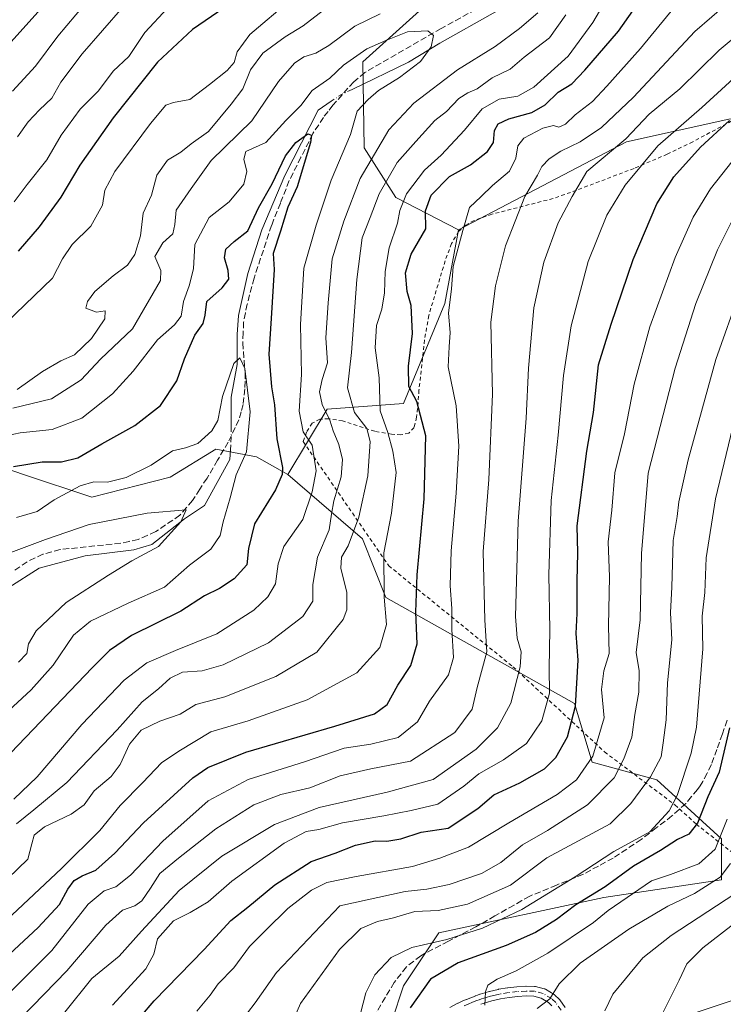
# Model space of a CAD drawing. Units: metres. Extents: x 616930 to 620361, y 4773389 to 4775762.
# Drawn here: x 619433 to 619620, y 4774613 to 4774875 of the extents above; entities that cross this region are included whole.
import ezdxf

# ---------------------------------------------------------------- set-up
doc = ezdxf.new("R2010")
doc.units = ezdxf.units.M
doc.header["$MEASUREMENT"] = 0
for name, pattern in [('DGN Style 2', [1.6480167562047852, 0.988810053722871, -0.6592067024819142]), ('DGN Style 3', [2.307223458686699, 1.648016756204785, -0.6592067024819142]), ('DGN Style 4', [2.6384748266838614, 1.318413404963828, -0.6592067024819142, 0.001648016756204785, -0.6592067024819142])]:
    doc.linetypes.add(name, pattern=pattern)
for name, color, linetype, lineweight in [('Alambrada', 7, 'DGN Style 2', 0), ('Arbolado forestal CxS', 92, 'Continuous', 0), ('Camino Cxs', 7, 'Continuous', 0), ('Camino eje', 30, 'DGN Style 4', 13), ('Corriente natural lineal', 142, 'Continuous', 13), ('Corriente natural lineal oculto', 9, 'DGN Style 4', 13), ('Curva de nivel maestra', 30, 'Continuous', 30), ('Curva de nivel normal', 30, 'Continuous', 0), ('Pastizal CxS', 92, 'Continuous', 0), ('Senda', 7, 'DGN Style 3', 0)]:
    doc.layers.add(name, color=color, linetype=linetype, lineweight=lineweight)

msp = doc.modelspace()

# ---------------------------------------------------------------- linework, layer by layer
at = {"layer": 'Alambrada', "color": 7, "linetype": 'DGN Style 2', "lineweight": 0}
msp.add_polyline3d([(619625.5100999996, 4774849.350099999, 378.8657999999996), (619612.2301000003, 4774842.270099999, 379.1745999999985), (619605.4200999998, 4774838.950099999, 376.1116999999941), (619596.6201, 4774835.1801, 375.6756000000024), (619581.2600999996, 4774829.350099999, 366.3565999999992), (619575.1001000004, 4774827.170100001, 363.4039000000048), (619558.8000999996, 4774822.970100001, 358.5516000000061), (619554.0500999996, 4774821.3101, 357.6867999999959), (619551.8000999996, 4774820.090100001, 357.2220999999991), (619549.9200999998, 4774818.4101, 356.7259999999951), (619548.0301000001, 4774815.170100001, 356.8310000000056), (619546.3300999999, 4774810.5601, 357.0571000000054), (619541.9801000003, 4774796.0101, 356.0507000000071), (619540.8501000004, 4774789.4901, 354.2027999999991), (619539.3701, 4774776.1501, 352.202099999995), (619539.0100999996, 4774771.2601, 351.7087000000029), (619538.7600999996, 4774768.920100001, 352.3635000000068), (619538.0701000001, 4774766.190099999, 352.3457999999956), (619536.7100999998, 4774764.710100001, 351.1647999999986), (619534.5601000005, 4774764.2501, 349.3295999999973), (619532.0701000001, 4774764.4001, 347.3380999999936), (619527.6401000004, 4774765.1801, 343.873900000006), (619519.0301000001, 4774767.9301, 338.6168000000035), (619515.3400999998, 4774768.540100001, 336.1039000000019), (619513.0201000003, 4774768.4101, 334.2456999999995), (619510.9801000003, 4774767.340100001, 332.8139999999985), (619509.4801000003, 4774764.970100001, 331.9042000000045), (619508.5601000005, 4774762.440099999, 331.3591000000015), (619531.3201000001, 4774729.390100001, 351.7504000000045), (619564.3901000004, 4774702.4801, 370.4054000000033), (619588.7801000001, 4774679.800100001, 389.6055000000051), (619607.4801000003, 4774665.720100001, 398.6998000000021), (619613.1401000004, 4774660.590100001, 404.7026999999944), (619628.8000999996, 4774648.200099999, 415.8439000000071)], dxfattribs=at)
at = {"layer": 'Arbolado forestal CxS', "color": 92, "linetype": 'Continuous', "lineweight": 0}
for points in [[(619733.2028999999, 4774819.8215, 427.9303000000073), (619711.0159, 4774839.983100001, 413.7900999999983), (619697.1667, 4774858.165899999, 399.6496999999945), (619662.6105000004, 4774852.0789, 387.3331999999937), (619621.8586999997, 4774848.2963, 373.1002000000008), (619594.6287000002, 4774842.227700001, 362.8074000000051), (619549.8542999999, 4774818.794700001, 353.054999999993), (619533.2153000003, 4774827.462099999, 341.2934999999998), (619524.7714999998, 4774840.679099999, 331.7838000000047), (619524.4502999998, 4774863.521299999, 330.1382000000012), (619560.8337000003, 4774896.363100001, 341.0795000000071), (619599.1463000001, 4774932.2119, 348.6937999999937), (619634.9457, 4774943.740499999, 349.2747999999993), (619635.9495000001, 4774943.7249, 349.1098000000056), (619664.0405000001, 4774943.289899999, 350.8027000000002), (619688.9397, 4774942.904300001, 354.125199999995), (619720.5011, 4774993.495300001, 378.661500000002), (619736.2773000002, 4775006.237500001, 383.7912999999971)], [(619635.9495000001, 4774943.7249, 349.1098000000056), (619634.9457, 4774943.740499999, 349.2747999999993), (619599.1463000001, 4774932.2119, 348.6937999999937), (619560.8337000003, 4774896.363100001, 341.0795000000071), (619524.4502999998, 4774863.521299999, 330.1382000000012), (619524.7714999998, 4774840.679099999, 331.7838000000047), (619533.2153000003, 4774827.462099999, 341.2934999999998), (619549.8542999999, 4774818.794700001, 353.054999999993)], [(619733.2028999999, 4774819.8215, 427.9303000000073), (619711.0159, 4774839.983100001, 413.7900999999983), (619697.1667, 4774858.165899999, 399.6496999999945), (619662.6105000004, 4774852.0789, 387.3331999999937), (619621.8586999997, 4774848.2963, 373.1002000000008), (619594.6287000002, 4774842.227700001, 362.8074000000051), (619549.8542999999, 4774818.794700001, 353.054999999993)], [(619414.5588999996, 4774760.409299999, 331.5813000000053), (619434.1102999998, 4774753.6669, 324.6178999999975), (619452.3139000004, 4774747.599099999, 319.4456999999966), (619473.2141000004, 4774752.992699999, 318.7311999999947), (619485.3494999995, 4774760.408700001, 317.8509999999951), (619496.1369000003, 4774758.3861, 319.8276000000042), (619504.5242999997, 4774753.655900001, 324.5681999999942), (619524.3240999999, 4774736.574899999, 338.1766000000061), (619530.5900999998, 4774720.911699999, 343.8242999999929), (619580.7182999998, 4774692.7163, 371.3136999999988), (619585.4171000002, 4774677.052300001, 378.6095999999961), (619602.6479000002, 4774672.3529, 389.125), (619619.8799000002, 4774656.6887, 402.382500000007), (619619.8799000002, 4774645.7237, 407.4759999999951), (619588.5499, 4774641.0251, 399.1315999999933), (619544.6886999998, 4774631.6273, 391.2997999999934), (619535.2896999996, 4774617.5305, 396.4836000000068), (619529.0239000004, 4774598.7335, 397.5866999999998)], [(619414.5588999996, 4774760.409299999, 331.5813000000053), (619434.1102999998, 4774753.6669, 324.6178999999975), (619452.3139000004, 4774747.599099999, 319.4456999999966), (619473.2141000004, 4774752.992699999, 318.7311999999947), (619485.3494999995, 4774760.408700001, 317.8509999999951), (619496.1369000003, 4774758.3861, 319.8276000000042), (619504.5242999997, 4774753.655900001, 324.5681999999942)], [(619504.5242999997, 4774753.655900001, 324.5681999999942), (619524.3240999999, 4774736.574899999, 338.1766000000061), (619530.5900999998, 4774720.911699999, 343.8242999999929), (619580.7182999998, 4774692.7163, 371.3136999999988), (619585.4171000002, 4774677.052300001, 378.6095999999961), (619602.6479000002, 4774672.3529, 389.125), (619619.8799000002, 4774656.6887, 402.382500000007), (619619.8799000002, 4774645.7237, 407.4759999999951), (619588.5499, 4774641.0251, 399.1315999999933), (619544.6886999998, 4774631.6273, 391.2997999999934), (619535.2896999996, 4774617.5305, 396.4836000000068), (619529.0239000004, 4774598.7335, 397.5866999999998), (619514.9247000003, 4774587.769300001, 394.0004000000045), (619505.5268999999, 4774590.9013, 391.0555000000023), (619492.9946999997, 4774601.866900001, 385.426999999996), (619466.3645000001, 4774603.432700001, 375.6717000000062), (619447.5664999997, 4774592.468900001, 371.303700000004), (619424.0692999996, 4774570.539100001, 367.4642000000022), (619399.0053000003, 4774559.575099999, 365.7866000000067), (619403.7040999997, 4774543.9113, 371.7844000000041), (619431.9013, 4774542.344900001, 376.7274999999936)]]:
    msp.add_polyline3d(points, dxfattribs=at)
at = {"layer": 'Camino Cxs', "color": 7, "linetype": 'Continuous', "lineweight": 0}
for points in [[(619547.5440999996, 4774611.788100001, 403.4248999999982), (619549.6891000001, 4774612.882900001, 403.7973999999958), (619549.7629000006, 4774612.9177, 403.8157999999967), (619550.8909, 4774613.4069, 404.0668000000005), (619551.9738999996, 4774613.880899999, 404.2762999999977), (619552.0115, 4774613.896700001, 404.2828000000009), (619553.1737000003, 4774614.362700001, 404.5973999999987), (619554.3110999997, 4774614.8135, 404.9510000000009), (619554.3400999998, 4774614.824899999, 404.9593000000023), (619554.9546999997, 4774615.051300001, 405.1270999999979), (619555.6080999998, 4774615.287699999, 405.2899999999936), (619555.6701999997, 4774615.308300001, 405.3046999999933), (619556.8833999997, 4774615.679300001, 405.5657000000065), (619558.0367000002, 4774616.0253, 405.8044999999984), (619558.1183000002, 4774616.046900001, 405.8227999999945), (619559.3306999998, 4774616.326500001, 406.0791999999929), (619560.4781, 4774616.595699999, 406.2887000000046), (619560.5547000002, 4774616.611300001, 406.301999999996), (619562.9451000001, 4774617.0121, 406.7369999999937), (619563.0160999997, 4774617.022100001, 406.7559000000037), (619565.3910999997, 4774617.2871, 407.4186999999947), (619565.4555000003, 4774617.2927, 407.4373999999953), (619567.8154999996, 4774617.437700001, 408.1346000000049), (619567.8951000003, 4774617.440099999, 408.1564999999973), (619567.9392999997, 4774617.439300001, 408.1692000000039), (619570.1442999998, 4774617.3643, 408.809500000003), (619570.3258999997, 4774617.3453, 408.8647000000055), (619570.4149000002, 4774617.326500001, 408.8937000000006), (619572.7198999999, 4774616.751499999, 409.6298999999999), (619572.9053999997, 4774616.690099999, 409.6785999999993), (619573.0795999998, 4774616.601700001, 409.7289000000019), (619575.3295, 4774615.2367, 410.3447000000015), (619575.4907000001, 4774615.121099999, 410.3855999999942), (619575.5595000006, 4774615.0591, 410.4042999999947), (619576.6595000001, 4774613.994100001, 410.6836999999941), (619576.7511, 4774613.8959, 410.7054000000062), (619576.823, 4774613.801700001, 410.7237000000023), (619578.2429000001, 4774611.7565, 411.4845999999961)], [(619547.5440999996, 4774611.788100001, 403.4248999999982), (619549.6891000001, 4774612.882900001, 403.7973999999958), (619549.7629000006, 4774612.9177, 403.8157999999967), (619550.8909, 4774613.4069, 404.0668000000005), (619551.9738999996, 4774613.880899999, 404.2762999999977), (619552.0115, 4774613.896700001, 404.2828000000009), (619553.1737000003, 4774614.362700001, 404.5973999999987), (619554.3110999997, 4774614.8135, 404.9510000000009), (619554.3400999998, 4774614.824899999, 404.9593000000023), (619554.9546999997, 4774615.051300001, 405.1270999999979), (619555.6080999998, 4774615.287699999, 405.2899999999936), (619555.6701999997, 4774615.308300001, 405.3046999999933), (619556.8833999997, 4774615.679300001, 405.5657000000065), (619558.0367000002, 4774616.0253, 405.8044999999984), (619558.1183000002, 4774616.046900001, 405.8227999999945), (619559.3306999998, 4774616.326500001, 406.0791999999929), (619560.4781, 4774616.595699999, 406.2887000000046), (619560.5547000002, 4774616.611300001, 406.301999999996), (619562.9451000001, 4774617.0121, 406.7369999999937), (619563.0160999997, 4774617.022100001, 406.7559000000037), (619565.3910999997, 4774617.2871, 407.4186999999947), (619565.4555000003, 4774617.2927, 407.4373999999953), (619567.8154999996, 4774617.437700001, 408.1346000000049), (619567.8951000003, 4774617.440099999, 408.1564999999973), (619567.9392999997, 4774617.439300001, 408.1692000000039), (619570.1442999998, 4774617.3643, 408.809500000003), (619570.3258999997, 4774617.3453, 408.8647000000055), (619570.4149000002, 4774617.326500001, 408.8937000000006), (619572.7198999999, 4774616.751499999, 409.6298999999999), (619572.9053999997, 4774616.690099999, 409.6785999999993), (619573.0795999998, 4774616.601700001, 409.7289000000019), (619575.3295, 4774615.2367, 410.3447000000015), (619575.4907000001, 4774615.121099999, 410.3855999999942), (619575.5595000006, 4774615.0591, 410.4042999999947), (619576.6595000001, 4774613.994100001, 410.6836999999941), (619576.7511, 4774613.8959, 410.7054000000062), (619576.823, 4774613.801700001, 410.7237000000023), (619578.2429000001, 4774611.7565, 411.4845999999961)], [(619574.7598000001, 4774612.214500001, 410.6935999999987), (619573.8559999998, 4774613.089500001, 410.413400000005), (619571.8992999997, 4774614.276500001, 409.8843999999954), (619569.9187000003, 4774614.7707, 409.2983999999997), (619567.9129999997, 4774614.8387, 408.7826000000059), (619565.6470999997, 4774614.6995, 408.2091999999975), (619563.3399, 4774614.442100001, 407.6618000000017), (619561.0316000005, 4774614.0549, 407.0466000000015), (619559.9197000006, 4774613.7939, 406.7057999999961), (619558.7433000002, 4774613.5229, 406.3119000000006), (619557.6370999999, 4774613.1909, 405.9174000000057), (619556.4615000002, 4774612.831499999, 405.5225999999966), (619555.8460999997, 4774612.608899999, 405.3029999999999)], [(619574.7598000001, 4774612.214500001, 410.6935999999987), (619573.8559999998, 4774613.089500001, 410.413400000005), (619571.8992999997, 4774614.276500001, 409.8843999999954), (619569.9187000003, 4774614.7707, 409.2983999999997), (619567.9129999997, 4774614.8387, 408.7826000000059), (619565.6470999997, 4774614.6995, 408.2091999999975), (619563.3399, 4774614.442100001, 407.6618000000017), (619561.0316000005, 4774614.0549, 407.0466000000015), (619559.9197000006, 4774613.7939, 406.7057999999961), (619558.7433000002, 4774613.5229, 406.3119000000006), (619557.6370999999, 4774613.1909, 405.9174000000057), (619556.4615000002, 4774612.831499999, 405.5225999999966), (619555.8460999997, 4774612.608899999, 405.3029999999999)]]:
    msp.add_polyline3d(points, dxfattribs=at)
at = {"layer": 'Camino eje', "color": 30, "linetype": 'DGN Style 4', "lineweight": 13}
msp.add_polyline3d([(619577.1750999996, 4774611.015100001, 411.2540000000009), (619575.7550999997, 4774613.0601, 410.6539000000048), (619574.6551000001, 4774614.1251, 410.3758999999991), (619572.4051000001, 4774615.4901, 409.7872999999963), (619570.1001000004, 4774616.065099999, 409.0708000000013), (619567.8951000003, 4774616.140100001, 408.4670999999944), (619565.5351, 4774615.995100001, 407.8209000000061), (619563.1601, 4774615.7301, 407.207699999999), (619560.7751000002, 4774615.3301, 406.6540999999997), (619559.6250999998, 4774615.0601, 406.3732000000018), (619558.4101, 4774614.780099999, 406.0409999999974), (619557.2600999996, 4774614.4351, 405.7134999999981), (619556.0500999996, 4774614.065099999, 405.3843999999954), (619555.4001000002, 4774613.8301, 405.1876000000047), (619554.7901, 4774613.6051, 404.9885000000068), (619553.6551000001, 4774613.155099999, 404.5774999999995), (619552.4951, 4774612.690099999, 404.1043999999966), (619551.4101, 4774612.215100001, 403.9998999999953)], dxfattribs=at)
at = {"layer": 'Corriente natural lineal', "color": 142, "linetype": 'Continuous', "lineweight": 13}
for points in [[(619727.9401000004, 4774973.640100001, 365.8726000000024), (619720.1700999998, 4774967.6601, 364.2627999999968), (619713.5900999998, 4774962.210100001, 362.5561000000016), (619702.8000999996, 4774952.3301, 358.0062000000034), (619693.8400999998, 4774944.620100001, 355.2540000000009), (619685.9301000005, 4774938.7601, 352.6022999999986), (619685.4093000004, 4774938.4619, 352.4284000000043), (619677.0433, 4774937.5317, 350.5138000000007), (619671.5401, 4774936.579299999, 349.4472999999998), (619662.7559000002, 4774933.615900001, 348.0357999999979), (619652.4808999998, 4774929.385299999, 346.7884999999951), (619641.3201000001, 4774927.540100001, 345.0978000000032), (619633.9401000004, 4774926.0101, 343.9161000000022), (619626.7901, 4774923.920100001, 342.8876000000019), (619617.8601000002, 4774921.770099999, 341.3653000000049), (619605.4901000002, 4774915.470100001, 339.8099999999977), (619591.5500999996, 4774906.1601, 337.6621000000014), (619575.9301000005, 4774891.600099999, 335.4419000000053), (619559.7100999998, 4774876.840100001, 332.749100000001), (619544.9700999996, 4774868.5101, 330.4860999999946), (619536.5800999999, 4774863.4301, 329.1682000000001), (619521.5670999996, 4774856.2149, 327.6276000000071)], [(619516.0455, 4774853.057700001, 327.7651000000042), (619512.5100999996, 4774850.6501, 328.2367999999988), (619503.6615000004, 4774833.272500001, 324.574099999998), (619497.5761000002, 4774818.786499999, 323.350900000005), (619493.8718999998, 4774807.210899999, 322.0853000000061), (619491.3585000001, 4774795.9661, 321.366200000004), (619491.0277000006, 4774790.939099999, 320.832699999999), (619490.9615000002, 4774782.935500001, 319.9278000000049), (619489.4424999999, 4774774.270500001, 319.2128999999986), (619489.4276999999, 4774766.3303, 318.3796000000002)], [(619489.3273, 4774761.5363, 317.6144000000059), (619489.0784999998, 4774757.7027, 317.1287000000011), (619482.3295, 4774745.397500001, 315.9829000000027), (619477.0047000004, 4774741.891899999, 314.8420000000042), (619468.2735000001, 4774735.012700001, 314.2657000000036), (619463.5440999996, 4774733.623500001, 313.8420999999944), (619450.5795, 4774732.0361, 312.2041999999929), (619438.2763, 4774728.728700001, 311.3362999999954), (619430.2065000003, 4774723.569499999, 310.4995999999956)]]:
    msp.add_polyline3d(points, dxfattribs=at)
at = {"layer": 'Corriente natural lineal oculto', "color": 9, "linetype": 'DGN Style 4', "lineweight": 13, "extrusion": (0.2628498885065153, -0.4219064578955829, 0.8677009144273822), "elevation": -1851417.214981441, "flags": 128}
msp.add_lwpolyline([(3050676.613825177, 3232442.643936866), (3050673.296460081, 3232443.063179681), (3050670.257853922, 3232442.920548608)], dxfattribs=at)
at = {"layer": 'Corriente natural lineal oculto', "color": 9, "linetype": 'DGN Style 4', "lineweight": 13, "extrusion": (-0.003299601613543871, -0.1575526907155111, 0.9875050694945796), "elevation": -754006.9497227804, "flags": 128}
msp.add_lwpolyline([(519378.3476434208, 4726931.395010203), (519378.3476434207, 4726926.539287066)], dxfattribs=at)
at = {"layer": 'Curva de nivel maestra', "color": 30, "linetype": 'Continuous', "lineweight": 30, "flags": 128}
for points, elevation in [([(619429.0800000001, 4774624.7601), (619438.0700000003, 4774633.0701), (619443.6900000004, 4774639.1601), (619445.9800000006, 4774643.3101), (619447.6699999999, 4774645.5601), (619449.7800000003, 4774646.8201), (619453.3499999996, 4774648.340100001), (619458.4600000001, 4774652.840100001), (619466.1100000005, 4774660.970100001), (619479.2199999997, 4774672.9001), (619483.2199999997, 4774675.620100001), (619493.2999999998, 4774679.7301), (619516.9800000006, 4774686.6501), (619527.5, 4774689.9901), (619530.8700000001, 4774692.4301), (619533.7800000003, 4774697.5701), (619537.1900000004, 4774702.860099999), (619538.9000000004, 4774708.5801), (619538.5199999996, 4774717.0601), (619538.8700000001, 4774726.940099999), (619540.7999999998, 4774747.200099999), (619541.2400000002, 4774763.9801), (619538.8499999996, 4774773.0801), (619536.7000000002, 4774777.090100001), (619536.5899999999, 4774782.4901), (619537.6900000004, 4774791.2501), (619537.2599999999, 4774798.670100001), (619536.2000000002, 4774802.370100001), (619535.75, 4774807.370100001), (619537.2699999996, 4774812.370100001), (619541.1600000003, 4774819.0701), (619541.0800000001, 4774823.850099999), (619542.5999999996, 4774828.0701), (619547.5199999996, 4774833.030099999), (619553.0599999996, 4774836.110099999), (619557.6200000001, 4774839.690099999), (619559.1900000004, 4774842.110099999), (619559.4500000002, 4774845.2501), (619560.4600000001, 4774847.020099999), (619563.2999999998, 4774848.4001), (619569.3799999999, 4774850.100099999), (619572.9500000002, 4774852.140100001), (619576.4400000004, 4774855.5001), (619580.0899999999, 4774857.7301), (619583.4800000006, 4774861.370100001), (619592.4699999997, 4774871.6801), (619600.0599999996, 4774882.610099999)], 350), ([(619495.9699999997, 4774883.790100001), (619479.1500000004, 4774872.120100001), (619469.8300000001, 4774863.4801), (619457.9900000002, 4774848.620100001), (619449.1200000001, 4774836.030099999), (619444.0499999998, 4774827.540100001), (619438.3200000003, 4774819.620100001), (619432.7300000006, 4774813.140100001)], 350), ([(619461.6399999997, 4774605.020099999), (619468.9000000004, 4774613.5701), (619482.2599999999, 4774627.200099999), (619489.3300000001, 4774634.9001), (619493.8200000003, 4774638.460100001), (619501.0099999999, 4774644.420100001), (619510.6500000004, 4774650.600099999), (619517.0999999996, 4774652.860099999), (619522.4500000002, 4774654.940099999), (619527.6799999997, 4774656.1601), (619530.7999999998, 4774656.090100001), (619534.5700000003, 4774656.710100001), (619539.9500000002, 4774658.450099999), (619547.1600000003, 4774659.520099999), (619555.04, 4774664.7601), (619559.2999999998, 4774668.340100001), (619566.2000000002, 4774671.5601), (619572.7599999999, 4774675.300100001), (619575.75, 4774678.360099999), (619578.8799999999, 4774683.860099999), (619581.0599999996, 4774692.020099999), (619581.6900000004, 4774704.200099999), (619581.2400000002, 4774711.370100001), (619581.4800000006, 4774716.700099999), (619581.4299999997, 4774725.290100001), (619581.6100000005, 4774732.840100001), (619581.5, 4774740.040100001), (619584, 4774759.880100001), (619585.8200000003, 4774770.210100001), (619587.1500000004, 4774782.9101), (619590.5199999996, 4774793.7401), (619596.3499999996, 4774810.940099999), (619602.6299999999, 4774825.7601), (619607.1500000004, 4774832.970100001), (619614.2800000003, 4774840.8101), (619622, 4774847.960100001)], 375), ([(619431.5300000003, 4774755.800100001), (619439.1200000001, 4774757.0601), (619444.2400000002, 4774757.0801), (619448.6399999997, 4774758.0801), (619455.0099999999, 4774761.840100001), (619463.75, 4774766.7401), (619470.5999999996, 4774772.090100001), (619474.9900000002, 4774778.620100001), (619477, 4774784.460100001), (619479.7699999996, 4774790.800100001), (619481.9800000006, 4774793.9101), (619482.5199999996, 4774796.0801), (619482.9299999997, 4774799.700099999), (619487.0099999999, 4774803.370100001), (619488.79, 4774805.700099999), (619488.6200000001, 4774808.030099999), (619487.6200000001, 4774811.370100001), (619488, 4774813.700099999), (619490.1799999997, 4774815.700099999), (619493.8799999999, 4774818.5801), (619496.6399999997, 4774824.670100001), (619500.2800000003, 4774831.0701), (619503.8799999999, 4774838.540100001), (619506.6100000005, 4774842.0701), (619509.8399999999, 4774844.360099999), (619510.8099999996, 4774844.030099999), (619510.5099999999, 4774842.0601), (619506.9800000006, 4774830.2401), (619504.5, 4774824.840100001), (619502.5599999996, 4774818.450099999), (619500.5499999998, 4774812.4901), (619500.8799999999, 4774808.280099999), (619500.0300000003, 4774795.210100001), (619499.4400000004, 4774785.700099999), (619500.1699999999, 4774777.030099999), (619500.9100000003, 4774772.1801), (619501.5700000003, 4774763.1801), (619503.0300000003, 4774755.5801), (619502.9800000006, 4774753.700099999), (619501.2000000002, 4774749.550100001), (619495.5999999996, 4774740.520099999), (619494.0499999998, 4774734.0101), (619493.54, 4774729.620100001), (619490.1699999999, 4774725.9301), (619486.2699999996, 4774723.360099999), (619482.2999999998, 4774721.360099999), (619475.9900000002, 4774717.300100001), (619462.9000000004, 4774710.770099999), (619457.0099999999, 4774706.770099999), (619452.3899999997, 4774702.170100001), (619428.8200000003, 4774677.5701)], 325), ([(619622, 4774686.1801), (619619.2800000003, 4774674.460100001), (619616.2800000003, 4774667.840100001), (619613.4500000002, 4774660.860099999), (619611.1900000004, 4774657.890100001), (619608.1500000004, 4774656.5001), (619603.5999999996, 4774653.5601), (619596.4600000001, 4774649.360099999), (619588.9299999997, 4774643.9001), (619581.1299999999, 4774639.120100001), (619575.9900000002, 4774635.190099999), (619570.3799999999, 4774631.7401), (619562.6100000005, 4774628.2501), (619549.79, 4774623.670100001), (619542.4500000002, 4774619.3101), (619536.9900000002, 4774611.690099999)], 400)]:
    msp.add_lwpolyline(points, dxfattribs=dict(at, elevation=elevation))
at = {"layer": 'Curva de nivel normal', "color": 30, "linetype": 'Continuous', "lineweight": 0, "flags": 128}
for points, elevation in [([(619417.8700000001, 4774624.039999999), (619444.2400000002, 4774648.75), (619454.4199999999, 4774658.92), (619459.8300000001, 4774665.5), (619465.8799999999, 4774671.689999999), (619470.8600000005, 4774676.930000001), (619475.4500000002, 4774680.039999999), (619483.9699999997, 4774685.119999999), (619493.9699999997, 4774688.100000001), (619509.6299999999, 4774693.67), (619522.8499999996, 4774700.859999999), (619529, 4774707.58), (619530.7599999999, 4774713.699999999), (619530.0800000001, 4774721.029999999), (619530.0300000003, 4774732.859999999), (619532.0700000003, 4774743.359999999), (619533.2699999996, 4774754.199999999), (619532.4199999999, 4774759.91), (619531.0999999996, 4774764.83), (619529.0499999998, 4774770.630000001), (619528.75, 4774779.380000001), (619527.6799999997, 4774787.369999999), (619528.0599999996, 4774793.369999999), (619529.4600000001, 4774797.699999999), (619530.1900000004, 4774802.029999999), (619530.3600000005, 4774807.699999999), (619531.4600000001, 4774814.01), (619533.6200000001, 4774820.609999999), (619534.2400000002, 4774824.01), (619536.0800000001, 4774828.369999999), (619540.8399999999, 4774834.699999999), (619545.2800000003, 4774838.699999999), (619551.4600000001, 4774845.369999999), (619556.2000000002, 4774851.060000001), (619560.7400000002, 4774853.609999999), (619565.6600000003, 4774854.439999999), (619569.9699999997, 4774856.800000001), (619579.04, 4774865.029999999), (619585.6600000003, 4774874.060000001), (619594.5800000001, 4774889.369999999)], 345), ([(619445.0499999998, 4774884.75), (619430.9100000003, 4774868.869999999)], 370), ([(619452.9000000004, 4774881.82), (619443.25, 4774870.4), (619437.3600000005, 4774862.369999999), (619431.1799999997, 4774855.699999999)], 365), ([(619433.5, 4774608.970000001), (619445.7000000002, 4774621.480000001), (619456.0800000001, 4774633.67), (619460.5, 4774637.689999999), (619463.8099999996, 4774638.84), (619465.6299999999, 4774640.180000001), (619467.9400000004, 4774643.529999999), (619470.4299999997, 4774647.449999999), (619475.4199999999, 4774651.539999999), (619485.2800000003, 4774659.300000001), (619495.4600000001, 4774665.74), (619502.6299999999, 4774668.439999999), (619510.3300000001, 4774670.26), (619518.3799999999, 4774673.449999999), (619526.5800000001, 4774675.279999999), (619537.1200000001, 4774677.33), (619548.9600000001, 4774684.980000001), (619553.5499999998, 4774691.199999999), (619554.9000000004, 4774696.980000001), (619557.4500000002, 4774706.439999999), (619556.8799999999, 4774714.930000001), (619556.4699999997, 4774733.199999999), (619557.9400000004, 4774752.310000001), (619558.9100000003, 4774775.039999999), (619558.4800000006, 4774794.26), (619559.7300000006, 4774803.939999999), (619562.4299999997, 4774814.59), (619567.5099999999, 4774827.699999999), (619570.8799999999, 4774833.369999999), (619572.0499999998, 4774835.699999999), (619574.0499999998, 4774837.699999999), (619577.1399999997, 4774839.76), (619582.2699999996, 4774842.25), (619587.9400000004, 4774846.039999999), (619596.4500000002, 4774854.17), (619612.7699999996, 4774871.65), (619626.3499999996, 4774883.460000001)], 360), ([(619426.9800000006, 4774612.33), (619441.6900000004, 4774626.939999999), (619451.3600000005, 4774639.25), (619455.5899999999, 4774642.83), (619458.6799999997, 4774643.91), (619462.5999999996, 4774647.02), (619471.1900000004, 4774656.08), (619483.2999999998, 4774666.789999999), (619493.9699999997, 4774672.430000001), (619508.9299999997, 4774677.16), (619519.4699999997, 4774680.800000001), (619526.5899999999, 4774681.9), (619533.8499999996, 4774683.689999999), (619539.0199999996, 4774687.779999999), (619542.2100000001, 4774693.34), (619547.2300000006, 4774700.34), (619548.5800000001, 4774704.91), (619548.0999999996, 4774712.41), (619548.1100000005, 4774717.960000001), (619547.6799999997, 4774724.029999999), (619547.9000000004, 4774733.369999999), (619549.2699999996, 4774748.67), (619549.9600000001, 4774761.230000001), (619549.3099999996, 4774772), (619547.1100000005, 4774782.369999999), (619547.4199999999, 4774787.640000001), (619547.6600000003, 4774791.52), (619547.2199999997, 4774796.609999999), (619548, 4774803.109999999), (619548.4900000002, 4774809.029999999), (619551.0199999996, 4774818.630000001), (619552.8300000001, 4774824.75), (619555.9400000004, 4774827.730000001), (619558.9600000001, 4774830.58), (619563.4600000001, 4774834.430000001), (619565.1600000003, 4774837.859999999), (619565.6399999997, 4774841.199999999), (619567.3200000003, 4774843.189999999), (619572.3499999996, 4774845.92), (619575.1600000003, 4774846.560000001), (619576.6299999999, 4774846.17), (619578.3499999996, 4774846.91), (619580.9800000006, 4774849.460000001), (619585.5599999996, 4774853.01), (619589.3200000003, 4774857.060000001), (619598.3200000003, 4774867.09), (619609.3200000003, 4774880.550000001)], 355), ([(619505.2999999998, 4774880.189999999), (619494.3799999999, 4774870.800000001), (619490.9699999997, 4774866.180000001), (619490.1799999997, 4774863.369999999), (619488.3600000005, 4774861.26), (619483.6799999997, 4774857.52), (619478.3799999999, 4774853.5), (619474.0300000003, 4774852.710000001), (619472.0499999998, 4774852.02), (619467.9100000003, 4774847.15), (619458.4699999997, 4774834.369999999), (619455.7699999996, 4774829.369999999), (619455.2000000002, 4774825.369999999), (619452.0700000003, 4774819.83), (619447.0599999996, 4774814.880000001), (619444.4900000002, 4774811.140000001), (619441.8399999999, 4774805.930000001), (619429.6600000003, 4774794.189999999)], 345), ([(619431.2999999998, 4774771.300000001), (619441.6299999999, 4774773.779999999), (619449.4699999997, 4774778.880000001), (619454.6399999997, 4774784.369999999), (619463.1100000005, 4774792.449999999), (619470.6399999997, 4774805.369999999), (619470.7000000002, 4774808.029999999), (619469.0499999998, 4774811.699999999), (619471.2400000002, 4774815.369999999), (619473.9199999999, 4774817.75), (619474.4199999999, 4774820.220000001), (619474.7999999998, 4774824.08), (619478.7199999997, 4774829.84), (619484.0800000001, 4774837.25), (619494.9000000004, 4774847.82), (619502.0300000003, 4774858.310000001), (619506.2699999996, 4774863.230000001), (619508.7100000001, 4774864.9), (619511.9699999997, 4774865.880000001), (619515.3799999999, 4774867.91), (619522.2699999996, 4774873.09), (619529.0099999999, 4774876.369999999)], 335), ([(619472.5899999999, 4774877.91), (619466.4699999997, 4774871.33), (619462.1900000004, 4774864.960000001), (619458.0199999996, 4774861.060000001), (619454.0700000003, 4774855.83), (619449.2400000002, 4774850.980000001), (619444.2100000001, 4774844.029999999), (619440.3399999999, 4774837.460000001), (619435.0800000001, 4774830.890000001), (619431.6299999999, 4774826.24)], 355), ([(619571, 4774876.560000001), (619566.1200000001, 4774872.460000001), (619559.6299999999, 4774867.640000001), (619549.6299999999, 4774861.390000001), (619537.9699999997, 4774852.539999999), (619531.3499999996, 4774845.4), (619523.7000000002, 4774832.5), (619519.3600000005, 4774821.130000001), (619516.29, 4774811.07), (619515.2000000002, 4774799.4), (619514.5599999996, 4774790.100000001), (619515, 4774783.430000001), (619513.6200000001, 4774778.960000001), (619512.8799999999, 4774775.699999999), (619513.5999999996, 4774772.310000001), (619515.6500000004, 4774768.180000001), (619516.5499999998, 4774765.32), (619518.0700000003, 4774761.65), (619519.0300000003, 4774757.689999999), (619518.7000000002, 4774753.029999999), (619516.7300000006, 4774746.640000001), (619516.0599999996, 4774743.109999999), (619515.5199999996, 4774738.970000001), (619512.3700000001, 4774731.699999999), (619511.1299999999, 4774724.369999999), (619511.1200000001, 4774719.92), (619508.5, 4774715.9), (619499.3499999996, 4774708.890000001), (619487.29, 4774703.02), (619481.6500000004, 4774701.380000001), (619476.4699999997, 4774701.050000001), (619473.2100000001, 4774699.470000001), (619470.0300000003, 4774696.630000001), (619465.7300000006, 4774693.180000001), (619459.1100000005, 4774685.689999999), (619445.6600000003, 4774671.710000001), (619436.9400000004, 4774664.42), (619432.29, 4774660.67)], 335), ([(619513.9600000001, 4774877.34), (619508.5499999998, 4774873.100000001), (619503.7699999996, 4774870.24), (619497.8600000005, 4774865.9), (619494.54, 4774861.430000001), (619492.4800000006, 4774856.359999999), (619489.4400000004, 4774852.26), (619483.3700000001, 4774845.039999999), (619478.7400000002, 4774841.76), (619475.9699999997, 4774839.49), (619472.4400000004, 4774837.390000001), (619469.5899999999, 4774833.390000001), (619468.1799999997, 4774828.029999999), (619465.9600000001, 4774823.26), (619465.2599999999, 4774817.26), (619463.75, 4774812.220000001), (619461.8600000005, 4774809.42), (619457.9699999997, 4774806.58), (619453.0899999999, 4774802.390000001), (619451.1399999997, 4774799.75), (619450.7000000002, 4774797.980000001), (619453.5300000003, 4774796.930000001), (619455.8399999999, 4774797.24), (619455.7800000003, 4774795.16), (619452.25, 4774789.92), (619447.7400000002, 4774785.539999999), (619444.0599999996, 4774783.92), (619439.2400000002, 4774781.119999999), (619432.4199999999, 4774776.350000001)], 340), ([(619460.6200000001, 4774878.119999999), (619449.7599999999, 4774865.710000001), (619444.0899999999, 4774858.119999999), (619441.6600000003, 4774853.890000001), (619438.4400000004, 4774850.800000001), (619435.4199999999, 4774847.560000001), (619432.5599999996, 4774843.600000001)], 360), ([(619429.9699999997, 4774646.100000001), (619435.2999999998, 4774651.27), (619436.4000000004, 4774655.32), (619437.0300000003, 4774657.65), (619439.7000000002, 4774659.850000001), (619446.8300000001, 4774663.24), (619450.2699999996, 4774665.689999999), (619452.9500000002, 4774669.439999999), (619457.4800000006, 4774673.310000001), (619459.8899999997, 4774676.49), (619462.3300000001, 4774681.9), (619465.4900000002, 4774685.57), (619470.4299999997, 4774687.980000001), (619475.8200000003, 4774689.880000001), (619480.0300000003, 4774692.4), (619487.6799999997, 4774694.460000001), (619501.2999999998, 4774699.850000001), (619512.1699999999, 4774706.41), (619519.2199999997, 4774715.08), (619520.1600000003, 4774717.630000001), (619520.1699999999, 4774722.24), (619518.54, 4774728.75), (619518.7199999997, 4774731.699999999), (619520.5499999998, 4774734.699999999), (619523.3799999999, 4774742.34), (619525.7699999996, 4774753.310000001), (619526.4100000003, 4774762.480000001), (619525.4600000001, 4774765.92), (619522.2599999999, 4774770.220000001), (619520.3399999999, 4774776.789999999), (619521.4199999999, 4774786.15), (619522.8499999996, 4774805.58), (619524.2999999998, 4774816.699999999), (619526.3600000005, 4774822.130000001), (619528.7599999999, 4774828.4), (619533.54, 4774836.720000001), (619538.54, 4774842.32), (619543.6399999997, 4774847.890000001), (619546.6600000003, 4774850.350000001), (619549.9699999997, 4774853.76), (619552.3399999999, 4774855.33), (619554.8600000005, 4774856.33), (619558.8600000005, 4774859.310000001), (619563.6799999997, 4774861.609999999), (619567.3899999997, 4774864.82), (619574.0999999996, 4774869.92), (619578.4400000004, 4774876.09)], 340), ([(619444.79, 4774610.09), (619452.2999999998, 4774619.439999999), (619459.6299999999, 4774625.4), (619465.5599999996, 4774632.100000001), (619475.6100000005, 4774642.9), (619486.9600000001, 4774652.02), (619500.9000000004, 4774660.51), (619512.7800000003, 4774664.970000001), (619530.9100000003, 4774669.050000001), (619543.1200000001, 4774672.5), (619554.6299999999, 4774680.539999999), (619560.2400000002, 4774686.220000001), (619563.7999999998, 4774692.82), (619566.3099999996, 4774702.439999999), (619566.5700000003, 4774706.449999999), (619565.54, 4774710.119999999), (619565.0199999996, 4774715.890000001), (619565.79, 4774741.220000001), (619567.8799999999, 4774768.699999999), (619568.5499999998, 4774782.029999999), (619569.9800000006, 4774798.08), (619572.5599999996, 4774810.210000001), (619576.3700000001, 4774820.699999999), (619580.1600000003, 4774827.689999999), (619584.0499999998, 4774834.369999999), (619594.4199999999, 4774843.029999999), (619600.6600000003, 4774849.619999999), (619608.8099999996, 4774856.369999999), (619619.2699999996, 4774866.66), (619628.2199999997, 4774874.109999999)], 365), ([(619431.6100000005, 4774667.26), (619437.7999999998, 4774673.180000001), (619449.6699999999, 4774687.08), (619460.8899999997, 4774698.949999999), (619466.9699999997, 4774703.5), (619474.6299999999, 4774706.810000001), (619485.6299999999, 4774711.24), (619495.4299999997, 4774717.52), (619499.2000000002, 4774721.119999999), (619501.1900000004, 4774724.529999999), (619501.9000000004, 4774729.9), (619503.3799999999, 4774734.480000001), (619508.4699999997, 4774741.67), (619510.9800000006, 4774749.060000001), (619512.04, 4774754.65), (619510.9900000002, 4774761.52), (619508.5899999999, 4774765.07), (619507.5199999996, 4774770.5), (619508.1200000001, 4774780.26), (619507.8799999999, 4774793.59), (619508.7800000003, 4774808.59), (619512.04, 4774820.029999999), (619516.0499999998, 4774832.039999999), (619521.1900000004, 4774844.230000001), (619522.9699999997, 4774850.390000001), (619525.8799999999, 4774853.539999999), (619528.6299999999, 4774855.939999999), (619534.2199999997, 4774859.34), (619539.7400000002, 4774863.600000001), (619542.5999999996, 4774867.560000001), (619543.2599999999, 4774870.550000001), (619541.7100000001, 4774871.84), (619536.3499999996, 4774871.529999999), (619530.5999999996, 4774869.26), (619525.5, 4774867), (619519.2699999996, 4774862.640000001), (619515.6299999999, 4774859.230000001), (619510.9699999997, 4774855.939999999), (619507.9699999997, 4774851.930000001), (619503.9699999997, 4774847.960000001), (619498.6100000005, 4774842.08), (619493.3099999996, 4774839.699999999), (619492.7300000006, 4774837.609999999), (619493.54, 4774834.310000001), (619492.7999999998, 4774830.980000001), (619488.8499999996, 4774826.230000001), (619483.5800000001, 4774822.100000001), (619479.7100000001, 4774814.930000001), (619479.3499999996, 4774808.41), (619478.2300000006, 4774803.930000001), (619476.7400000002, 4774799.74), (619476.0800000001, 4774795.850000001), (619474.3300000001, 4774793.51), (619469.7999999998, 4774789.560000001), (619463.3600000005, 4774781.220000001), (619457.8399999999, 4774775.109999999), (619449.6600000003, 4774768.65), (619441.79, 4774765.689999999), (619433.2999999998, 4774764.74), (619428.1699999999, 4774763.710000001)], 330), ([(619457.8600000005, 4774612.4), (619466.7400000002, 4774622.050000001), (619468.8300000001, 4774625.960000001), (619469.8200000003, 4774630.02), (619474.0700000003, 4774634.859999999), (619478.5300000003, 4774637.07), (619483.3099999996, 4774639.869999999), (619489.5899999999, 4774645.359999999), (619503.5, 4774655.529999999), (619509.3200000003, 4774658.58), (619512.6900000004, 4774659.140000001), (619519, 4774660.9), (619530.04, 4774662.76), (619537.3300000001, 4774664.24), (619544.4299999997, 4774665.859999999), (619551.2999999998, 4774670.67), (619555.2800000003, 4774673.970000001), (619561.9100000003, 4774677.689999999), (619568.0199999996, 4774682.039999999), (619572.0300000003, 4774688.119999999), (619574.0800000001, 4774695.480000001), (619574.0599999996, 4774702.109999999), (619574.2000000002, 4774712.289999999), (619573.9299999997, 4774727.029999999), (619574.5599999996, 4774746.74), (619576.3899999997, 4774764.119999999), (619577.7999999998, 4774780.039999999), (619579.8300000001, 4774793.27), (619584.3899999997, 4774810.369999999), (619589.3899999997, 4774822.699999999), (619594.2699999996, 4774830.699999999), (619602.9000000004, 4774841.140000001), (619614.6600000003, 4774851.4), (619628.2699999996, 4774863.91)], 370), ([(619624.2800000003, 4774839.02), (619616.9800000006, 4774829.74), (619612.2999999998, 4774822.180000001), (619607.54, 4774811.470000001), (619600.7699999996, 4774793.02), (619596.6500000004, 4774777.699999999), (619594.0599999996, 4774764.470000001), (619591.4800000006, 4774754.109999999), (619590.6799999997, 4774744.140000001), (619589.7400000002, 4774735.720000001), (619590.0700000003, 4774726.449999999), (619589.7800000003, 4774713.390000001), (619589.9900000002, 4774706), (619588.54, 4774701.439999999), (619587.9800000006, 4774696.430000001), (619588.6799999997, 4774688.880000001), (619585.6399999997, 4774678.689999999), (619581.2999999998, 4774672.359999999), (619576.1200000001, 4774668.51), (619563.2999999998, 4774660.970000001), (619552.5700000003, 4774654.42), (619544.9500000002, 4774651.51), (619537.6299999999, 4774649.32), (619522.6299999999, 4774646.609999999), (619514.8300000001, 4774645), (619510.75, 4774643.01), (619504.5, 4774638.109999999), (619498.6299999999, 4774632.380000001), (619494.2999999998, 4774627.980000001), (619490.1299999999, 4774622.300000001), (619485.9500000002, 4774618.029999999), (619483.7999999998, 4774615.02), (619480.2699999996, 4774610.789999999)], 380), ([(619624.6600000003, 4774825.189999999), (619618.8499999996, 4774813.52), (619613.0300000003, 4774799.230000001), (619607.5599999996, 4774781.980000001), (619600.3899999997, 4774754.029999999), (619598.5800000001, 4774732.630000001), (619598.25, 4774714.970000001), (619597.1799999997, 4774706.24), (619597.9500000002, 4774701.369999999), (619597.8799999999, 4774695.710000001), (619596.7699999996, 4774689.810000001), (619596.0099999999, 4774683.720000001), (619593.8600000005, 4774677.99), (619591.3399999999, 4774672.880000001), (619584.2300000006, 4774665.699999999), (619573.5999999996, 4774658.890000001), (619566.9500000002, 4774655.07), (619561.1500000004, 4774650.359999999), (619556.04, 4774647.41), (619547.3799999999, 4774644.49), (619541.4800000006, 4774643.26), (619535.7199999997, 4774642.689999999), (619518.2999999998, 4774638.850000001), (619501.4699999997, 4774621.050000001), (619495.7599999999, 4774613.039999999), (619489.7000000002, 4774605.02)], 385), ([(619504.1900000004, 4774604.470000001), (619507.8499999996, 4774612.859999999), (619518.1900000004, 4774627.16), (619523.9400000004, 4774632.779999999), (619528.2999999998, 4774634.680000001), (619532.6299999999, 4774635.600000001), (619538.2999999998, 4774637.33), (619544.4800000006, 4774637.59), (619552.3099999996, 4774639.289999999), (619563.7199999997, 4774644.32), (619573.3899999997, 4774651.65), (619590.2100000001, 4774660.640000001), (619595.7100000001, 4774666.09), (619600.9400000004, 4774673.220000001), (619603.7999999998, 4774678.5), (619604.3600000005, 4774682.220000001), (619605.1500000004, 4774688.359999999), (619605.5099999999, 4774698.180000001), (619606.6799999997, 4774709.609999999), (619606.3200000003, 4774716.960000001), (619606.6500000004, 4774723.710000001), (619607, 4774736.140000001), (619608.04, 4774742.460000001), (619608.5300000003, 4774746.439999999), (619611.0199999996, 4774757.619999999), (619618.3899999997, 4774784.32), (619624.8099999996, 4774802.58)], 390), ([(619424.1600000003, 4774685.289999999), (619436.1600000003, 4774696.32), (619442.0700000003, 4774702.880000001), (619447.4900000002, 4774710.869999999), (619451.9800000006, 4774714.66), (619462.04, 4774719.380000001), (619471.6500000004, 4774723.710000001), (619478.3600000005, 4774729.49), (619483.9600000001, 4774733.76), (619486.4800000006, 4774737.460000001), (619487.2800000003, 4774741.060000001), (619489.1399999997, 4774747.460000001), (619490.7100000001, 4774753.630000001), (619493.4900000002, 4774759.75), (619494.4900000002, 4774770.390000001), (619493.0700000003, 4774781.939999999), (619491.7400000002, 4774784.730000001), (619490.0899999999, 4774783.27), (619487.0899999999, 4774774.460000001), (619485.8200000003, 4774768.029999999), (619484.2400000002, 4774765.310000001), (619480.5300000003, 4774761.939999999), (619477.2300000006, 4774760.77), (619473.7800000003, 4774760.01), (619468.0999999996, 4774756.16), (619461.4900000002, 4774752.850000001), (619456.4800000006, 4774751.59), (619452.8399999999, 4774751.76), (619449.1900000004, 4774750.630000001), (619442.3099999996, 4774746.930000001), (619437.7999999998, 4774743.84), (619432.2800000003, 4774742.189999999)], 320), ([(619624.6100000005, 4774773.369999999), (619618.2599999999, 4774747.220000001), (619615.7599999999, 4774731.449999999), (619615.4000000004, 4774722.24), (619614.7599999999, 4774715.92), (619614.8700000001, 4774707.26), (619613.2100000001, 4774686.41), (619611.8300000001, 4774679.460000001), (619608.0999999996, 4774668.24), (619605.9199999999, 4774664.15), (619600.8099999996, 4774658.51), (619591.2100000001, 4774653.26), (619580.9299999997, 4774646.52), (619566.75, 4774637.869999999), (619556.29, 4774632.84), (619546.8099999996, 4774629.859999999), (619537.4800000006, 4774627.74), (619531.9800000006, 4774625.039999999), (619527.6600000003, 4774620.480000001), (619525.25, 4774615.689999999), (619523.04, 4774607.02)], 395.0000000000001), ([(619432.7800000003, 4774703.75), (619435.0499999998, 4774706.029999999), (619435.4600000001, 4774708.600000001), (619437.5199999996, 4774712.039999999), (619445.4900000002, 4774719.58), (619456.7400000002, 4774726.880000001), (619462.9800000006, 4774730.720000001), (619470.04, 4774734.480000001), (619475.9900000002, 4774741.08), (619477.4100000003, 4774744.27), (619467.04, 4774743.41), (619451.6299999999, 4774740.34), (619439.9699999997, 4774736.34), (619428.6299999999, 4774732.100000001)], 315), ([(619556.8899999997, 4774612.4), (619557.0899999999, 4774615.970000001), (619557.6799999997, 4774617.720000001), (619560.2100000001, 4774619.279999999), (619565.2400000002, 4774621.5), (619573.6399999997, 4774626.27), (619585.8200000003, 4774634.380000001), (619589.7000000002, 4774637.58), (619601.2199999997, 4774645.449999999), (619606.3099999996, 4774647.210000001), (619613.8300000001, 4774649.980000001), (619618.1799999997, 4774653.880000001), (619621.3700000001, 4774661.91)], 405), ([(619570.8600000005, 4774611.529999999), (619574.1799999997, 4774614.039999999), (619576.7000000002, 4774618.050000001), (619582.2800000003, 4774623.550000001), (619595.2000000002, 4774632.65), (619605.6299999999, 4774638.779999999), (619612.7100000001, 4774642.140000001), (619619.4900000002, 4774646.460000001), (619622.29, 4774650.060000001)], 410), ([(619588.8399999999, 4774610.859999999), (619590.9900000002, 4774615.33), (619598.9000000004, 4774624.960000001), (619606.5099999999, 4774630.930000001), (619628.3099999996, 4774645.180000001)], 415.0000000000001), ([(619604.2300000006, 4774610.359999999), (619608.5800000001, 4774619.02), (619610.6699999999, 4774623.359999999), (619614.8700000001, 4774627.609999999), (619627.8499999996, 4774637.720000001)], 420)]:
    msp.add_lwpolyline(points, dxfattribs=dict(at, elevation=elevation))
at = {"layer": 'Pastizal CxS', "color": 92, "linetype": 'Continuous', "lineweight": 0}
for points in [[(619616.9046999998, 4775014.443499999, 384.1766999999964), (619622.5072999997, 4774987.1295, 370.4320000000007), (619633.7133, 4774952.110900001, 352.9661999999953), (619635.9495000001, 4774943.7249, 349.1098000000056), (619634.9457, 4774943.740499999, 349.2747999999993), (619599.1463000001, 4774932.2119, 348.6937999999937), (619560.8337000003, 4774896.363100001, 341.0795000000071), (619524.4502999998, 4774863.521299999, 330.1382000000012), (619524.7714999998, 4774840.679099999, 331.7838000000047), (619533.2153000003, 4774827.462099999, 341.2934999999998), (619549.8542999999, 4774818.794700001, 353.054999999993), (619546.2553000003, 4774799.229699999, 353.8349000000017), (619535.2901, 4774772.6021, 345.2773000000016), (619514.9253000002, 4774771.035900001, 332.6670000000013), (619504.5242999997, 4774753.655900001, 324.5681999999942), (619496.1369000003, 4774758.3861, 319.8276000000042), (619485.3494999995, 4774760.408700001, 317.8509999999951), (619473.2141000004, 4774752.992699999, 318.7311999999947), (619452.3139000004, 4774747.599099999, 319.4456999999966), (619434.1102999998, 4774753.6669, 324.6178999999975), (619414.5588999996, 4774760.409299999, 331.5813000000053)], [(619635.9495000001, 4774943.7249, 349.1098000000056), (619634.9457, 4774943.740499999, 349.2747999999993), (619599.1463000001, 4774932.2119, 348.6937999999937), (619560.8337000003, 4774896.363100001, 341.0795000000071), (619524.4502999998, 4774863.521299999, 330.1382000000012), (619524.7714999998, 4774840.679099999, 331.7838000000047), (619533.2153000003, 4774827.462099999, 341.2934999999998), (619549.8542999999, 4774818.794700001, 353.054999999993)], [(619529.0239000004, 4774598.7335, 397.5866999999998), (619535.2896999996, 4774617.5305, 396.4836000000068), (619544.6886999998, 4774631.6273, 391.2997999999934), (619588.5499, 4774641.0251, 399.1315999999933), (619619.8799000002, 4774645.7237, 407.4759999999951), (619619.8799000002, 4774656.6887, 402.382500000007), (619602.6479000002, 4774672.3529, 389.125), (619585.4171000002, 4774677.052300001, 378.6095999999961), (619580.7182999998, 4774692.7163, 371.3136999999988), (619530.5900999998, 4774720.911699999, 343.8242999999929), (619524.3240999999, 4774736.574899999, 338.1766000000061), (619504.5242999997, 4774753.655900001, 324.5681999999942), (619514.9253000002, 4774771.035900001, 332.6670000000013), (619535.2901, 4774772.6021, 345.2773000000016), (619546.2553000003, 4774799.229699999, 353.8349000000017), (619549.8542999999, 4774818.794700001, 353.054999999993), (619594.6287000002, 4774842.227700001, 362.8074000000051), (619621.8586999997, 4774848.2963, 373.1002000000008), (619662.6105000004, 4774852.0789, 387.3331999999937), (619697.1667, 4774858.165899999, 399.6496999999945), (619711.0159, 4774839.983100001, 413.7900999999983), (619733.2028999999, 4774819.8215, 427.9303000000073)], [(619733.2028999999, 4774819.8215, 427.9303000000073), (619711.0159, 4774839.983100001, 413.7900999999983), (619697.1667, 4774858.165899999, 399.6496999999945), (619662.6105000004, 4774852.0789, 387.3331999999937), (619621.8586999997, 4774848.2963, 373.1002000000008), (619594.6287000002, 4774842.227700001, 362.8074000000051), (619549.8542999999, 4774818.794700001, 353.054999999993)], [(619549.8542999999, 4774818.794700001, 353.054999999993), (619546.2553000003, 4774799.229699999, 353.8349000000017), (619535.2901, 4774772.6021, 345.2773000000016), (619514.9253000002, 4774771.035900001, 332.6670000000013), (619504.5242999997, 4774753.655900001, 324.5681999999942)], [(619414.5588999996, 4774760.409299999, 331.5813000000053), (619434.1102999998, 4774753.6669, 324.6178999999975), (619452.3139000004, 4774747.599099999, 319.4456999999966), (619473.2141000004, 4774752.992699999, 318.7311999999947), (619485.3494999995, 4774760.408700001, 317.8509999999951), (619496.1369000003, 4774758.3861, 319.8276000000042), (619504.5242999997, 4774753.655900001, 324.5681999999942)], [(619504.5242999997, 4774753.655900001, 324.5681999999942), (619524.3240999999, 4774736.574899999, 338.1766000000061), (619530.5900999998, 4774720.911699999, 343.8242999999929), (619580.7182999998, 4774692.7163, 371.3136999999988), (619585.4171000002, 4774677.052300001, 378.6095999999961), (619602.6479000002, 4774672.3529, 389.125), (619619.8799000002, 4774656.6887, 402.382500000007), (619619.8799000002, 4774645.7237, 407.4759999999951), (619588.5499, 4774641.0251, 399.1315999999933), (619544.6886999998, 4774631.6273, 391.2997999999934), (619535.2896999996, 4774617.5305, 396.4836000000068), (619529.0239000004, 4774598.7335, 397.5866999999998), (619514.9247000003, 4774587.769300001, 394.0004000000045), (619505.5268999999, 4774590.9013, 391.0555000000023), (619492.9946999997, 4774601.866900001, 385.426999999996), (619466.3645000001, 4774603.432700001, 375.6717000000062), (619447.5664999997, 4774592.468900001, 371.303700000004), (619424.0692999996, 4774570.539100001, 367.4642000000022), (619399.0053000003, 4774559.575099999, 365.7866000000067), (619403.7040999997, 4774543.9113, 371.7844000000041), (619431.9013, 4774542.344900001, 376.7274999999936)], [(619788.7609000001, 4774718.708699999, 464.4830999999977), (619771.9165000003, 4774703.026699999, 460.3313999999955), (619752.1347000003, 4774688.6469, 456.3589999999967), (619723.5015000004, 4774699.760299999, 447.0215000000026), (619693.7363, 4774693.4943, 439.1891999999935), (619676.9978999998, 4774680.104900001, 434.0999000000011), (619670.3941000003, 4774652.728499999, 434.4723999999987), (619645.6101000002, 4774621.286699999, 430.0770000000048), (619603.3141000001, 4774607.1887, 419.1126999999979), (619585.2427000003, 4774606.023700001, 413.7075000000041), (619555.5525000002, 4774594.212099999, 405.4961999999941), (619552.5204999996, 4774579.513900001, 405.0617999999959)], [(619603.3141000001, 4774607.1887, 419.1126999999979), (619645.6101000002, 4774621.286699999, 430.0770000000048), (619670.3941000003, 4774652.728499999, 434.4723999999987), (619676.9978999998, 4774680.104900001, 434.0999000000011), (619693.7363, 4774693.4943, 439.1891999999935), (619723.5015000004, 4774699.760299999, 447.0215000000026), (619752.1347000003, 4774688.6469, 456.3589999999967), (619771.9165000003, 4774703.026699999, 460.3313999999955), (619788.7609000001, 4774718.708699999, 464.4830999999977), (619788.8771000003, 4774671.517899999, 466.2293999999966), (619793.7235000003, 4774643.022299999, 466.7418999999937), (619790.8252999998, 4774623.3113, 466.0807000000059), (619779.6542999997, 4774611.315099999, 464.0065999999933)], [(619752.1347000003, 4774688.6469, 456.3589999999967), (619723.5015000004, 4774699.760299999, 447.0215000000026), (619693.7363, 4774693.4943, 439.1891999999935), (619676.9978999998, 4774680.104900001, 434.0999000000011), (619670.3941000003, 4774652.728499999, 434.4723999999987), (619645.6101000002, 4774621.286699999, 430.0770000000048), (619603.3141000001, 4774607.1887, 419.1126999999979)]]:
    msp.add_polyline3d(points, dxfattribs=at)
at = {"layer": 'Senda', "color": 7, "linetype": 'DGN Style 3', "lineweight": 0}
for points in [[(619560.6051000003, 4774880.8051, 341.7850999999937), (619545.2600999996, 4774872.415100001, 342.4505000000063), (619524.9851000002, 4774860.7051, 339.0831999999937), (619522.0201000003, 4774858.220100001, 337.1402999999991), (619516.4501, 4774852.0101, 334.1970000000001), (619515.1750999996, 4774850.350099999, 333.1432000000059), (619513.9501, 4774848.7501, 332.0742999999929), (619511.1501000002, 4774844.4301, 329.5335999999952), (619507.9851000002, 4774838.1251, 326.071299999996), (619504.8601000002, 4774831.9101, 327.276199999993), (619502.4901000002, 4774825.925100001, 325.379700000005), (619500.1501000002, 4774820.0101, 326.8123000000051), (619495.4901000002, 4774805.9301, 325.069399999993), (619493.6750999996, 4774799.045100001, 323.795499999993), (619493.2001, 4774796.700099999, 322.6741000000038), (619492.7001, 4774794.245100001, 321.9934999999969), (619492.6051000003, 4774791.4101, 322.206600000005), (619492.5100999996, 4774788.710100001, 323.7498999999953), (619493.1101000002, 4774780.815099999, 323.8479999999981), (619493.0800999999, 4774776.470100001, 322.1227000000072), (619492.5551000005, 4774772.2751, 321.6456000000035), (619492.0251000002, 4774770.340100001, 322.0167999999976), (619491.4501, 4774768.2501, 322.1594999999944), (619488.6151000002, 4774762.300100001, 322.5506000000024), (619485.7801000001, 4774757.4801, 323.829700000002), (619482.9801000003, 4774752.715100001, 321.6135000000068), (619481.0651000004, 4774749.755100001, 320.9985000000015), (619479.1051000003, 4774746.720100001, 320.0807999999961), (619477.4951, 4774744.8551, 320.2299000000057), (619475.7550999997, 4774742.835100001, 320.4089999999997), (619469.3651000002, 4774738.495100001, 321.1108999999997), (619467.0950999996, 4774737.470100001, 320.0335000000051), (619464.6451000003, 4774736.360099999, 320.5311999999976), (619462.2550999997, 4774735.860099999, 320.6162999999942), (619460.0251000002, 4774735.390100001, 320.954700000002), (619443.9351000005, 4774733.6851, 318.7692999999999), (619439.3201000001, 4774732.440099999, 318.0590999999986), (619435.1201, 4774730.4301, 318.233699999997), (619431.7451, 4774728.120100001, 318.304999999993)], [(619621.3450999996, 4774688.265100001, 400.9355999999971), (619620.1051000003, 4774684.6151, 400.296199999997), (619618.6300999997, 4774680.495100001, 399.5215000000026), (619617.1700999998, 4774676.4351, 399.2630000000063), (619616.0251000002, 4774674.145099999, 399.2712000000029), (619614.9101, 4774671.925100001, 399.1971999999951), (619614.1851000005, 4774670.8101, 399.2250000000058), (619613.4951, 4774669.780099999, 399.3629999999976), (619611.9151, 4774667.905099999, 399.647299999997), (619610.3800999997, 4774666.110099999, 399.7883000000002), (619608.5950999996, 4774664.475099999, 400.2443999999959), (619606.6951000001, 4774662.7667, 401.5198999999994), (619602.5301000001, 4774659.5801, 402.9309000000067), (619598.5151000004, 4774656.515100001, 400.5149999999995), (619591.0751, 4774651.550100001, 404.6321999999927), (619587.1300999997, 4774649.4351, 402.5328000000009), (619583.1151000002, 4774647.280099999, 397.6962000000058), (619575.9801000003, 4774644.350099999, 397.144100000005), (619568.8400999998, 4774641.415100001, 397.8883999999962), (619566.7301000003, 4774640.220100001, 397.6855000000069), (619564.6700999998, 4774639.050100001, 397.3701000000001), (619559.5900999998, 4774636.130100001, 396.3978000000061), (619554.4951, 4774633.2051, 396.0399000000034), (619547.1951000001, 4774629.390100001, 398.2056000000011), (619539.8400999998, 4774625.550100001, 398.2311000000045), (619538.0050999997, 4774624.1151, 397.8873000000021), (619536.0351, 4774622.5701, 397.5959000000003), (619532.7851, 4774618.4451, 398.3711000000039), (619527.5701000001, 4774609.6351, 409.4079000000056)]]:
    msp.add_polyline3d(points, dxfattribs=at)

doc.saveas('drawing.dxf')
